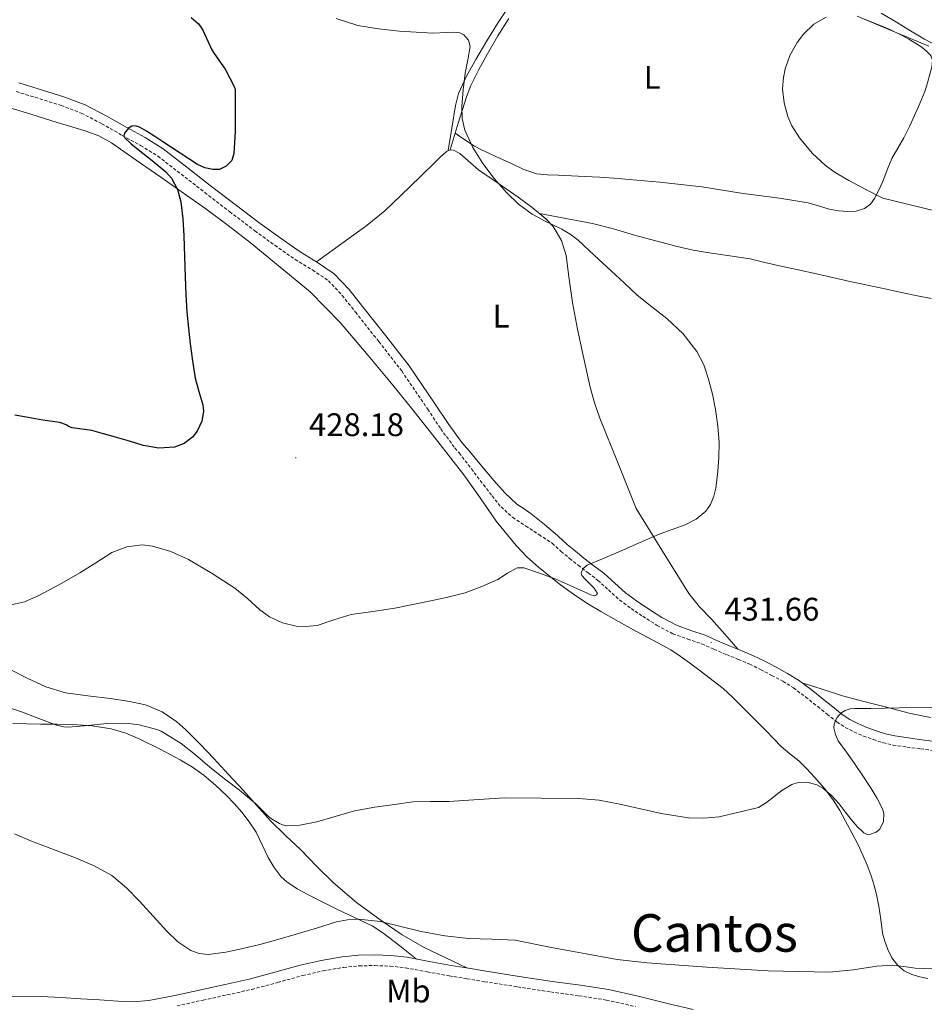
# Model space of a CAD drawing. Units: metres. Extents: x 562439 to 566921, y 4705185 to 4708196.
# Drawn here: x 564707 to 564984, y 4705913 to 4706215 of the extents above; entities that cross this region are included whole.
import ezdxf
from ezdxf.enums import TextEntityAlignment as Align

# ---------------------------------------------------------------- set-up
doc = ezdxf.new("R2010")
doc.units = ezdxf.units.M
doc.header["$MEASUREMENT"] = 0
doc.linetypes.add('TRAZOSX2', pattern=[1.5, 1, -0.5])
for name, color, linetype, lineweight in [('Carátula', 7, 'Continuous', 5), ('Level 21', 19, 'Continuous', 0), ('Level 36', 19, 'Continuous', 40), ('Level 37', 92, 'Continuous', 0), ('Level 4', 36, 'Continuous', 30), ('Level 41', 19, 'Continuous', 0), ('Level 45', 19, 'Continuous', 0), ('Level 5', 36, 'Continuous', 0), ('Level 7', 1, 'Continuous', 0)]:
    doc.layers.add(name, color=color, linetype=linetype, lineweight=lineweight)
doc.styles.add('Arial', font='ARIAL.TTF', dxfattribs={"height": 0.2})

# ---------------------------------------------------------------- blocks, each defined once
blk = doc.blocks.new('5PATER')
at = {"layer": 'Carátula', "linetype": 'Continuous', "lineweight": 5}
h = blk.add_hatch(color=250, dxfattribs=at)
edge = h.paths.add_edge_path()
edge.add_ellipse((0, 0), major_axis=(-1.33, -1.34), ratio=0.999422, start_angle=0, end_angle=360)

msp = doc.modelspace()

# ---------------------------------------------------------------- linework, layer by layer
at = {"layer": 'Level 21', "color": 19, "linetype": 'Continuous', "lineweight": 0}
for points in [[(564988.47, 4705993.62, 437.67), (564983.59, 4705994.24, 437.38), (564979.43, 4705994.79, 437.01), (564975.29, 4705995.39, 436.62), (564972.44, 4705996.06, 436.52), (564969.64, 4705996.98, 436.42), (564966.76, 4705998.01, 436.03), (564963.96, 4705999.22, 435.65), (564961.51, 4706000.47, 435.53), (564959.21, 4706001.98, 435.42), (564956.31, 4706004.29, 435.1), (564953.43, 4706006.61, 434.77), (564949.66, 4706009.6, 434.68), (564945.82, 4706012.51, 434.56), (564942.42, 4706014.6, 434.01), (564938.89, 4706016.46, 433.44), (564935.47, 4706018.3, 433.07), (564931.98, 4706020.02, 432.8), (564928.38, 4706021.5, 432.62), (564924.78, 4706022.96, 432.45), (564920.97, 4706024.61, 432.28), (564917.16, 4706026.26, 432.11), (564912.75, 4706027.78, 431.86), (564908.34, 4706029.36, 431.6), (564903.85, 4706031.75, 431.42), (564899.54, 4706034.48, 431.28), (564896.08, 4706036.79, 431.2), (564892.74, 4706039.26, 431.14), (564889.42, 4706042.28, 431.15), (564886.09, 4706045.28, 431.14), (564883.03, 4706047.62, 431), (564879.98, 4706049.97, 430.78), (564877.4, 4706052.04, 430.57), (564874.86, 4706054.16, 430.35), (564872.12, 4706056.63, 430.14), (564871.84, 4706056.88, 430.12), (564867.85, 4706060.22, 429.82), (564863.85, 4706063.55, 429.52), (564861.63, 4706065.01, 429.42), (564859.42, 4706066.5, 429.38), (564855.75, 4706069.97, 429.42), (564852.39, 4706073.73, 429.36), (564848.61, 4706078.29, 428.99), (564844.82, 4706082.86, 428.62), (564842.58, 4706085.45, 428.41), (564838.36, 4706091.21, 428.14), (564834.41, 4706097.17, 427.88), (564826.36, 4706108.97, 427.4), (564819.28, 4706118.1, 427.04), (564812.09, 4706127.15, 426.73), (564808, 4706132.34, 426.65), (564803.45, 4706137.15, 426.58), (564798.28, 4706140.65, 426.39), (564792.95, 4706143.88, 426.2), (564786.8, 4706148.16, 426.02), (564780.73, 4706152.55, 425.86), (564773.06, 4706158.41, 425.67), (564765.42, 4706164.28, 425.53), (564758.2, 4706169.9, 425.47), (564750.94, 4706175.48, 425.46), (564745.48, 4706178.92, 425.48), (564739.8, 4706182.01, 425.49), (564733.48, 4706185.64, 425.32), (564727.02, 4706188.97, 425), (564720.56, 4706191.42, 424.51), (564713.96, 4706193.48, 424.09), (564706.74, 4706195.71, 424.06)], [(564913.52, 4705911.46, 441.92), (564905.6, 4705913.37, 441.77), (564896.57, 4705915.58, 441.83), (564887.49, 4705917.59, 441.97), (564878.9, 4705918.93, 441.95), (564870.29, 4705920.09, 441.93), (564860.17, 4705921.65, 441.9), (564850.05, 4705923.24, 441.88), (564844.64, 4705924.13, 441.92), (564839.24, 4705925.03, 441.94), (564832.5, 4705926.26, 441.83), (564825.75, 4705927.5, 441.65), (564820.82, 4705928.05, 441.48), (564815.89, 4705928.23, 441.35), (564810.88, 4705928.15, 441.4), (564805.88, 4705927.66, 441.48), (564799.39, 4705926.54, 441.53), (564793, 4705925.1, 441.57), (564785.19, 4705922.92, 441.61), (564777.36, 4705920.83, 441.62), (564769.94, 4705919.17, 441.57), (564762.5, 4705917.55, 441.54), (564754.55, 4705915.81, 441.62), (564746.55, 4705914.22, 441.73), (564741.81, 4705913.88, 441.8), (564737.06, 4705914.09, 441.89), (564731.4, 4705914.41, 442.07), (564725.73, 4705914.73, 442.29), (564719.65, 4705915.13, 442.58), (564713.57, 4705915.44, 442.85), (564703.99, 4705915.55, 443.08)]]:
    msp.add_polyline3d(points, dxfattribs=at)
at = {"layer": 'Level 21', "color": 19, "linetype": 'TRAZOSX2', "lineweight": 0}
for points in [[(564705.94, 4706193.05, 424.06), (564713.14, 4706190.83, 424.09), (564719.66, 4706188.79, 424.51), (564725.88, 4706186.43, 425), (564732.16, 4706183.2, 425.32), (564738.44, 4706179.59, 425.49), (564744.07, 4706176.52, 425.48), (564749.35, 4706173.2, 425.46), (564756.5, 4706167.71, 425.47), (564763.72, 4706162.08, 425.53), (564771.38, 4706156.2, 425.67), (564779.07, 4706150.33, 425.86), (564785.19, 4706145.89, 426.02), (564791.44, 4706141.55, 426.2), (564796.78, 4706138.32, 426.39), (564801.64, 4706135.02, 426.58), (564805.89, 4706130.52, 426.65), (564809.91, 4706125.42, 426.73), (564817.1, 4706116.38, 427.04), (564824.11, 4706107.34, 427.4), (564832.1, 4706095.62, 427.88), (564836.08, 4706089.62, 428.14), (564840.41, 4706083.72, 428.41), (564841.73, 4706082.19, 428.53), (564845.47, 4706077.32, 429.04), (564849.21, 4706072.45, 429.55), (564851.84, 4706069.02, 429.83), (564854.57, 4706065.63, 429.95), (564858.12, 4706062.46, 429.98), (564862.12, 4706059.82, 430.02), (564866.19, 4706057.16, 430.08), (564870.25, 4706054.51, 430.15), (564873, 4706052.02, 430.35), (564875.61, 4706049.85, 430.57), (564878.23, 4706047.74, 430.78), (564881.31, 4706045.38, 431), (564884.28, 4706043.1, 431.14), (564887.52, 4706040.18, 431.15), (564890.95, 4706037.08, 431.14), (564894.46, 4706034.48, 431.2), (564898, 4706032.11, 431.28), (564902.43, 4706029.3, 431.42), (564907.2, 4706026.77, 431.6), (564911.81, 4706025.12, 431.86), (564916.14, 4706023.62, 432.11), (564919.84, 4706022.01, 432.28), (564923.69, 4706020.35, 432.45), (564927.31, 4706018.89, 432.62), (564930.81, 4706017.44, 432.8), (564934.18, 4706015.79, 433.07), (564937.56, 4706013.97, 433.44), (564941.02, 4706012.15, 434.01), (564944.22, 4706010.18, 434.56), (564947.93, 4706007.36, 434.68), (564951.67, 4706004.4, 434.77), (564954.55, 4706002.09, 435.1), (564957.55, 4705999.69, 435.42), (564960.08, 4705998.02, 435.53), (564962.76, 4705996.66, 435.65), (564965.73, 4705995.38, 436.03), (564968.72, 4705994.3, 436.42), (564971.68, 4705993.34, 436.52), (564974.76, 4705992.61, 436.62), (564979.05, 4705991.99, 437.01), (564983.23, 4705991.44, 437.38), (564988.11, 4705990.82, 437.67)], [(564755.22, 4705912.62, 441.62), (564763.2, 4705914.36, 441.54), (564770.64, 4705915.98, 441.57), (564778.14, 4705917.66, 441.62), (564786.05, 4705919.77, 441.61), (564793.79, 4705921.93, 441.57), (564800.03, 4705923.34, 441.53), (564806.31, 4705924.42, 441.48), (564811.07, 4705924.89, 441.4), (564815.86, 4705924.97, 441.35), (564820.58, 4705924.8, 441.48), (564825.27, 4705924.27, 441.65), (564831.92, 4705923.05, 441.83), (564838.67, 4705921.82, 441.94), (564844.11, 4705920.91, 441.92), (564849.53, 4705920.02, 441.88), (564859.67, 4705918.43, 441.9), (564869.82, 4705916.86, 441.93), (564878.43, 4705915.7, 441.95), (564886.89, 4705914.38, 441.97), (564895.83, 4705912.4, 441.83)]]:
    msp.add_polyline3d(points, dxfattribs=at)
at = {"layer": 'Level 36', "color": 92, "linetype": 'Continuous', "lineweight": 0}
for points in [[(564838.39, 4706174.94, 428.61), (564839.49, 4706181.86, 429.31), (564840.58, 4706188.78, 430.01), (564841.55, 4706192.48, 430.21), (564843.98, 4706197.77, 430.13), (564846.87, 4706202.89, 430.04), (564850.18, 4706208.66, 430.1), (564853.67, 4706214.28, 430.34), (564855.91, 4706217.58, 430.62)], [(564840.52, 4706180.25, 429.13), (564841.47, 4706183.31, 429.41), (564843.99, 4706191.45, 430.17), (564845.27, 4706194.86, 430.44), (564847.73, 4706199.77, 430.71), (564850.39, 4706204.6, 430.95), (564853.54, 4706210.14, 431.27), (564856.98, 4706215.51, 431.59)], [(564966.01, 4706215.24, 435.85), (564970.11, 4706213.6, 435.94), (564973.75, 4706212.04, 435.94), (564977.34, 4706210.35, 435.94), (564979.66, 4706209.08, 435.94), (564981.92, 4706207.71, 435.94), (564983.58, 4706206.62, 435.94), (564985.18, 4706205.36, 435.95), (564986.32, 4706204.11, 435.95), (564986.84, 4706202.64, 435.95), (564986.62, 4706200.53, 435.95), (564986.09, 4706198.43, 435.95), (564985.34, 4706195.72, 435.96), (564984.48, 4706193.04, 435.97), (564982.99, 4706189.36, 436.02)], [(564971.16, 4706217.14, 433.86), (564975.79, 4706214.3, 434.02), (564980.09, 4706211.72, 434.17), (564984.41, 4706209.17, 434.32), (564988.73, 4706206.86, 434.33), (564993.15, 4706204.75, 434.29), (564998.91, 4706202.17, 434.38), (565004.68, 4706199.63, 434.46), (565011.13, 4706196.88, 434.5), (565017.58, 4706194.13, 434.5), (565023.92, 4706191.18, 434.41), (565030.25, 4706188.19, 434.34), (565034.93, 4706186.31, 434.33), (565039.6, 4706184.4, 434.34)], [(564702.34, 4706188.54, 423.03), (564710.43, 4706186.15, 423.15), (564718.46, 4706183.58, 423.38), (564727.07, 4706181.02, 423.66), (564731.24, 4706179.45, 423.8), (564735.13, 4706177.31, 423.94), (564742.72, 4706172.04, 424.22), (564750.26, 4706166.75, 424.5), (564757.18, 4706161.9, 424.85), (564764.09, 4706157.05, 425.21), (564770.91, 4706151.98, 425.48), (564777.62, 4706146.75, 425.75)], [(564982.99, 4706189.36, 436.02), (564981.39, 4706185.73, 436.08), (564979.78, 4706182.29, 436.11), (564978.11, 4706178.9, 436.03), (564976.24, 4706175.73, 435.82), (564974.4, 4706172.56, 435.58), (564972.97, 4706169.03, 435.39), (564971.63, 4706165.46, 435.18), (564970.42, 4706162.83, 435.01), (564969.07, 4706160.26, 434.83), (564967.82, 4706158.5, 434.71), (564966.04, 4706157.15, 434.62), (564963.5, 4706156.36, 434.58), (564960.94, 4706156.29, 434.53), (564958.06, 4706156.5, 434.47), (564955.18, 4706156.98, 434.42), (564951.96, 4706158, 434.41), (564948.75, 4706158.93, 434.42), (564944.36, 4706159.68, 434.21), (564939.95, 4706160.34, 434), (564934.39, 4706161.05, 433.92), (564928.83, 4706161.78, 433.87), (564922.49, 4706162.82, 433.86), (564916.14, 4706163.82, 433.82), (564909.71, 4706164.57, 433.69), (564903.28, 4706165.22, 433.5), (564896.22, 4706165.87, 433.3), (564889.16, 4706166.46, 432.99), (564884.73, 4706166.78, 432.66), (564880.3, 4706167.04, 432.29), (564876.21, 4706167.22, 431.99), (564872.12, 4706167.38, 431.73), (564868.85, 4706167.5, 431.64), (564865.58, 4706167.86, 431.55), (564861.58, 4706169.16, 431.29), (564857.76, 4706170.94, 431.02), (564854.26, 4706172.54, 430.82), (564850.78, 4706174.16, 430.64), (564848.55, 4706175.18, 430.76), (564846.43, 4706176.34, 430.67), (564843.47, 4706178.29, 429.9), (564840.52, 4706180.25, 429.13)], [(564838.95, 4706175.18, 428.66), (564840.52, 4706180.25, 429.13)], [(564797.94, 4706140.86, 426.38), (564805.71, 4706146.48, 426.86), (564813.48, 4706152.11, 427.33), (564818.92, 4706156.48, 427.58), (564826.52, 4706163.74, 427.74), (564834.02, 4706171.08, 428.04), (564835.91, 4706172.95, 428.29), (564837.83, 4706174.7, 428.57), (564838.95, 4706175.18, 428.66), (564839.98, 4706175.09, 428.73), (564841.89, 4706174.1, 428.86), (564847.67, 4706169.03, 429.09), (564853.75, 4706164.84, 429.17), (564859.78, 4706160.62, 429.24), (564864.13, 4706157.47, 429.31), (564868.34, 4706154.06, 429.38), (564870.59, 4706151.66, 429.35), (564873.08, 4706147.41, 429.16), (564874.52, 4706142.73, 429.03), (564875.48, 4706135.53, 429.03), (564876.44, 4706128.34, 429.09), (564878.03, 4706120.2, 429.25), (564879.75, 4706112.07, 429.38), (564881.93, 4706102.34, 429.4), (564883.23, 4706097.53, 429.41), (564884.87, 4706092.84, 429.43), (564890.44, 4706079.01, 429.53), (564896.01, 4706065.18, 429.64), (564904.07, 4706052.12, 430.61), (564912.14, 4706039.06, 431.58), (564915.47, 4706035.04, 431.64), (564919.14, 4706031.26, 431.71), (564923.15, 4706026.63, 432.14), (564927.16, 4706022, 432.56)], [(564866.34, 4706155.68, 429.35), (564874.49, 4706154.11, 430.33), (564882.64, 4706152.54, 431.31), (564889.1, 4706150.9, 431.76), (564895.53, 4706149.01, 431.92), (564902.04, 4706147.26, 432.15), (564908.57, 4706145.54, 432.3), (564913.49, 4706144.44, 432.35), (564918.44, 4706143.54, 432.4), (564924.71, 4706142.67, 432.46), (564930.96, 4706141.71, 432.51), (564935.47, 4706140.64, 432.71), (564939.98, 4706139.55, 432.9), (564945.63, 4706138.35, 432.89), (564951.28, 4706137.14, 432.88), (564956.18, 4706136, 432.88), (564961.08, 4706134.88, 432.88), (564966.46, 4706133.75, 432.79), (564971.84, 4706132.62, 432.69), (564976.81, 4706131.56, 432.67), (564981.79, 4706130.5, 432.66), (564986.42, 4706129.53, 432.59)], [(564777.62, 4706146.75, 425.75), (564796.01, 4706131.64, 426.55), (564805.24, 4706122.18, 426.75), (564813.83, 4706112.14, 426.93), (564820.5, 4706104.07, 427.25), (564827.1, 4706095.95, 427.59), (564835.17, 4706085.76, 428.02), (564843.14, 4706075.51, 428.5), (564848.15, 4706068.39, 428.9), (564853.13, 4706061.23, 429.32), (564859.19, 4706053.81, 429.69), (564862.5, 4706050.36, 429.9), (564866.05, 4706047.18, 430.17), (564869.21, 4706044.59, 430.44), (564872.36, 4706042.01, 430.71), (564875.1, 4706040.08, 431.23), (564877.85, 4706038.14, 431.74), (564881.43, 4706035.77, 431.96), (564885.14, 4706033.55, 431.98), (564890.61, 4706030.47, 432.36), (564896.1, 4706027.44, 432.75), (564901.37, 4706024.65, 433.15), (564906.62, 4706021.81, 433.52), (564909.54, 4706019.91, 433.66), (564912.36, 4706017.84, 433.76), (564916.02, 4706015.09, 433.88), (564919.64, 4706012.29, 434.02), (564922.67, 4706009.9, 434.16), (564925.56, 4706007.34, 434.32), (564928.45, 4706004.43, 434.51), (564931.32, 4706001.5, 434.7), (564933.62, 4705999.22, 434.69), (564935.91, 4705996.93, 434.64)], [(564844.25, 4705924.19, 441.92), (564837.65, 4705927.32, 441.17), (564831.04, 4705930.46, 440.42), (564824.26, 4705934.35, 439.99), (564817.78, 4705938.84, 439.77), (564810.22, 4705944.34, 439.34), (564803.16, 4705950.36, 438.82), (564798.14, 4705955.4, 438.23), (564793.16, 4705960.44, 437.46), (564788.5, 4705964.88, 436.73), (564783.91, 4705969.39, 436.01), (564779.7, 4705974.06, 435.29), (564775.54, 4705978.78, 434.58), (564771.05, 4705983.62, 434.07), (564766.53, 4705988.46, 433.85), (564762.28, 4705992.91, 433.85), (564757.91, 4705997.29, 433.85), (564755.18, 4705999.75, 433.71), (564750.62, 4706002.84, 433.43), (564745.54, 4706004.91, 433.24), (564740.15, 4706006.06, 433.23), (564734.72, 4706006.91, 433.22), (564727.85, 4706007.68, 433.1), (564721, 4706008.62, 432.89), (564715, 4706010.45, 432.54), (564709.27, 4706013.1, 432.18), (564701.29, 4706017.25, 431.81)], [(564946.88, 4706011.71, 434.59), (564953.06, 4706009.72, 434.42), (564959.24, 4706007.73, 434.24), (564966.18, 4706005.82, 434.48), (564973.19, 4706004.13, 434.93), (564979.68, 4706002.42, 435.06), (564986.23, 4706001.04, 435.23)], [(564828.69, 4705926.96, 441.73), (564823.52, 4705930.98, 440.83), (564818.34, 4705935, 439.93), (564815.04, 4705937.15, 439.63), (564809.65, 4705939.75, 439.77), (564804.2, 4705942.25, 439.94), (564799.77, 4705944.51, 439.89), (564795.35, 4705946.76, 439.8), (564792.06, 4705948.55, 439.42), (564788.93, 4705950.64, 439.05), (564787.18, 4705952.23, 438.99), (564785.02, 4705955.04, 438.94), (564783.19, 4705958.11, 438.87), (564781.36, 4705962.03, 438.75), (564779.46, 4705965.9, 438.61), (564777.37, 4705969.06, 438.47), (564775.06, 4705972.06, 438.31), (564772.78, 4705974.64, 438.27), (564770.4, 4705977.12, 438.25), (564767.07, 4705980.33, 437.88), (564763.52, 4705983.31, 437.56), (564759.92, 4705985.8, 437.52), (564756.16, 4705988.06, 437.48), (564750.08, 4705991.38, 437.39), (564743.84, 4705994.44, 437.29), (564739.54, 4705996.23, 437.18), (564735.06, 4705997.53, 437.08), (564729.2, 4705998.52, 436.97), (564723.3, 4705998.92, 436.87), (564718.35, 4705998.98, 436.79), (564713.4, 4705999.04, 436.74), (564709.13, 4705999.1, 436.78), (564704.87, 4705999.2, 436.87)], [(564935.91, 4705996.93, 434.64), (564938.19, 4705994.54, 434.79), (564940.47, 4705992.16, 434.93), (564943.16, 4705989.93, 434.93), (564945.9, 4705987.73, 434.93), (564948.33, 4705985.3, 435), (564950.66, 4705982.77, 435.09), (564953.76, 4705979.24, 435.28), (564956.57, 4705975.52, 435.57), (564958.42, 4705972.52, 436.02), (564960.14, 4705969.44, 436.48), (564962.14, 4705965.72, 436.72), (564964.07, 4705961.95, 436.96), (564965.52, 4705958.86, 437.24), (564966.86, 4705955.73, 437.55), (564968.09, 4705952.48, 437.9), (564969.13, 4705949.18, 438.27), (564969.85, 4705946.22, 438.69), (564970.44, 4705943.23, 439.12), (564970.98, 4705939.09, 439.48), (564971.53, 4705934.94, 439.81), (564972.22, 4705932.4, 440.24), (564973.19, 4705929.94, 440.64), (564974.45, 4705927.37, 440.68), (564976.2, 4705925.01, 440.69), (564978.22, 4705923.36, 440.91), (564980.55, 4705922.26, 441.12), (564982.97, 4705921.46, 441.26), (564985.45, 4705921.01, 441.34)]]:
    msp.add_polyline3d(points, dxfattribs=at)
at = {"layer": 'Level 4', "color": 36, "linetype": 'Continuous', "lineweight": 30}
for points in [[(564759.53, 4706215.74, 425.01), (564761.66, 4706213.88, 425.01), (564762.38, 4706213, 425.01), (564763.22, 4706211.64, 425.01), (564763.64, 4706210.75, 425.01), (564765.86, 4706205.9, 425.01), (564766.66, 4706204.71, 425.01), (564769.98, 4706199.91, 425.01), (564772.86, 4706194.43, 425.01)], [(564772.86, 4706194.43, 425.01), (564773.02, 4706193.47, 425.01), (564773.1, 4706191.1, 425.01), (564773.08, 4706185.91, 425.01), (564773.08, 4706180.89, 425.01), (564772.88, 4706177.46, 425.01), (564772.68, 4706174.03, 425.01), (564772.01, 4706171.94, 425.01), (564770.33, 4706170.15, 425.01), (564768.26, 4706169.15, 425.01), (564766.2, 4706169.1, 425.01), (564763.77, 4706169.66, 425.01), (564761.46, 4706170.7, 425.01), (564756.14, 4706174.14, 425.01), (564750.87, 4706177.59, 425.01), (564748.38, 4706179.24, 425.01), (564745.9, 4706180.89, 425.01), (564743.69, 4706182.17, 425.01), (564742.52, 4706182.52, 425.01), (564741.38, 4706182.44, 425.01), (564740.36, 4706181.83, 425.01), (564739.1, 4706180.26, 425.01), (564738.91, 4706179.45, 425.01), (564739.18, 4706178.81, 425.01), (564741.17, 4706177.04, 425.01), (564743.27, 4706175.29, 425.01), (564747.58, 4706171.95, 425.01), (564751.83, 4706168.47, 425.01), (564753.57, 4706166.5, 425.01), (564755.39, 4706163, 425.01), (564756.36, 4706159.18, 425.01), (564757, 4706153.99, 425.01), (564757.34, 4706148.79, 425.01), (564757.49, 4706142.5, 425.01), (564757.67, 4706136.2, 425.01), (564757.9, 4706130.77, 425.01), (564758.23, 4706125.34, 425.01), (564758.7, 4706120.52, 425.01), (564759.27, 4706115.72, 425.01), (564759.99, 4706110.41, 425.01), (564760.79, 4706105.13, 425.01), (564761.92, 4706101.01, 425.01), (564763.13, 4706096.94, 425.01), (564763.33, 4706094.95, 425.01), (564762.87, 4706091.93, 425.01), (564761.42, 4706088.92, 425.01), (564759.94, 4706087.06, 425.01), (564757.39, 4706085.05, 425.01), (564754.44, 4706084, 425.01), (564749.61, 4706083.71, 425.01), (564744.84, 4706084.52, 425.01), (564740.6, 4706085.81, 425.01), (564736.36, 4706087.07, 425.01), (564732.72, 4706088.06, 425.01), (564729.08, 4706089.05, 425.01), (564723.03, 4706089.87, 425.01), (564721.96, 4706090.27, 425.01), (564721.4, 4706090.72, 425.01), (564720.22, 4706091.28, 425.01), (564719.22, 4706091.5, 425.01), (564714.09, 4706092.22, 425.01), (564708.47, 4706093.28, 425.01), (564705.51, 4706093.79, 425.01)]]:
    msp.add_polyline3d(points, dxfattribs=at)
at = {"layer": 'Level 5', "color": 36, "linetype": 'Continuous', "lineweight": 0}
for points in [[(564804, 4706215.44, 430.01), (564810.65, 4706213.35, 430.01), (564817, 4706212.25, 430.01), (564823.4, 4706211.58, 430.01), (564828.54, 4706211.22, 430.01), (564833.69, 4706210.92, 430.01), (564837.83, 4706211.17, 430.01), (564839.9, 4706211.28, 430.01), (564841.98, 4706211.05, 430.01), (564843.2, 4706210.46, 430.01), (564844.59, 4706208.83, 430.01), (564845.08, 4706206.87, 430.01), (564844.38, 4706202.8, 430.01), (564843.53, 4706198.7, 430.01), (564842.95, 4706193.58, 430.01), (564842.54, 4706188.47, 430.01), (564842.66, 4706184.81, 430.01), (564843.5, 4706181.16, 430.01), (564845.89, 4706175.86, 430.01), (564849.02, 4706171.02, 430.01), (564852.48, 4706166.42, 430.01), (564856.26, 4706162.1, 430.01), (564859.96, 4706158.49, 430.01), (564864.09, 4706155.45, 430.01), (564865.9, 4706154.48, 430.01), (564867.72, 4706153.54, 430.01), (564873.17, 4706150.8, 430.01), (564875.8, 4706149.3, 430.01), (564878.18, 4706147.46, 430.01), (564883.26, 4706142.76, 430.01), (564888.33, 4706138.04, 430.01), (564892.31, 4706134.34, 430.01), (564896.3, 4706130.63, 430.01), (564900.8, 4706127, 430.01), (564905.4, 4706123.46, 430.01), (564910.37, 4706118.78, 430.01), (564914.62, 4706113.35, 430.01), (564916.73, 4706109.22, 430.01), (564918.18, 4706104.86, 430.01), (564919.38, 4706100.2, 430.01), (564920.33, 4706095.48, 430.01), (564921.06, 4706090.45, 430.01), (564921.48, 4706085.42, 430.01), (564921.39, 4706080.95, 430.01), (564921, 4706076.47, 430.01), (564920.43, 4706071.4, 430.01), (564919.83, 4706068.9, 430.01), (564918.81, 4706066.44, 430.01), (564917.32, 4706064.31, 430.01), (564914.39, 4706061.9, 430.01), (564911, 4706060.2, 430.01), (564907.01, 4706058.76, 430.01), (564903.06, 4706057.27, 430.01), (564896.77, 4706054.51, 430.01), (564890.47, 4706051.75, 430.01), (564885.72, 4706049.76, 430.01), (564880.97, 4706047.76, 430.01), (564879.8, 4706046.79, 430.01), (564879.16, 4706045.42, 430.01), (564879.31, 4706044.62, 430.01), (564880.36, 4706043.51, 430.01), (564881.54, 4706042.38, 430.01), (564883.08, 4706040.76, 430.01), (564884.1, 4706039.12, 430.01), (564883.84, 4706038.67, 430.01), (564883.27, 4706038.42, 430.01), (564882.01, 4706038.67, 430.01), (564880.78, 4706039.25, 430.01), (564875.98, 4706041.44, 430.01), (564871.17, 4706043.64, 430.01), (564866.37, 4706045.31, 430.01), (564861.56, 4706046.99, 430.01), (564859.54, 4706046.99, 430.01), (564856.58, 4706045.3, 430.01), (564853.62, 4706043.43, 430.01), (564848.65, 4706041.24, 430.01), (564843.56, 4706039.31, 430.01), (564838.3, 4706037.99, 430.01), (564833, 4706036.89, 430.01), (564827.48, 4706035.73, 430.01), (564821.96, 4706034.6, 430.01), (564815.26, 4706033.57, 430.01), (564808.57, 4706032.67, 430.01), (564803.35, 4706030.99, 430.01), (564798.2, 4706029.27, 430.01), (564794.55, 4706028.93, 430.01), (564791.74, 4706029.11, 430.01), (564787.55, 4706030.1, 430.01), (564783.54, 4706031.96, 430.01), (564780.63, 4706034.05, 430.01)], [(564971.6, 4706160.34, 435.01), (564966.42, 4706163.04, 435.01), (564961.24, 4706165.74, 435.01), (564957.02, 4706168.22, 435.01), (564954.09, 4706170.35, 435.01), (564949.98, 4706174.14, 435.01), (564946.08, 4706178.86, 435.01), (564943.77, 4706182.58, 435.01), (564942.52, 4706185.38, 435.01), (564941.35, 4706189.61, 435.01), (564940.92, 4706193.84, 435.01), (564941.14, 4706197.39, 435.01), (564941.7, 4706200.06, 435.01), (564943.16, 4706204.07, 435.01), (564945.39, 4706208.06, 435.01), (564947.29, 4706210.64, 435.01), (564950.46, 4706213.69, 435.01), (564954.3, 4706215.87, 435.01)], [(564963.77, 4706216.22, 435.01), (564974.72, 4706211.56, 435.01), (564985.71, 4706206.94, 435.01)], [(564987.58, 4706156.45, 435.01), (564979.59, 4706158.39, 435.01), (564971.6, 4706160.34, 435.01)], [(564780.63, 4706034.05, 430.01), (564776.84, 4706037.51, 430.01), (564772.92, 4706040.75, 430.01), (564765.97, 4706045.26, 430.01), (564758.71, 4706049.52, 430.01), (564753.28, 4706052.02, 430.01), (564747.69, 4706053.64, 430.01), (564744.58, 4706053.97, 430.01), (564739.79, 4706053.43, 430.01), (564735.27, 4706051.68, 430.01), (564730.28, 4706048.53, 430.01), (564725.38, 4706045.39, 430.01), (564719.21, 4706041.85, 430.01), (564712.9, 4706038.44, 430.01), (564708.5, 4706036.55, 430.01), (564703.88, 4706035.48, 430.01)], [(564739.48, 4705999.28, 435.01), (564733.68, 4705999.26, 435.01), (564727.94, 4705998.56, 435.01), (564721.89, 4705998.04, 435.01), (564720.5, 4705998.19, 435.01), (564718.31, 4705998.72, 435.01), (564712.84, 4706000.75, 435.01), (564707.81, 4706002.72, 435.01), (564701.46, 4706004.88, 435.01)], [(565001.58, 4706004.12, 435.01), (564976.7, 4706003.98, 435.01), (564972.34, 4706003.91, 435.01), (564967.99, 4706003.82, 435.01), (564965.54, 4706003.82, 435.01), (564963.1, 4706003.82, 435.01), (564961.59, 4706003.67, 435.01), (564960.1, 4706003.22, 435.01), (564959.1, 4706002.6, 435.01), (564958.25, 4706001.78, 435.01), (564957.62, 4706001.02, 435.01), (564957.11, 4706000.18, 435.01), (564956.72, 4705999.02, 435.01), (564956.66, 4705997.86, 435.01), (564957.09, 4705995.84, 435.01), (564957.99, 4705993.94, 435.01), (564960.49, 4705990.42, 435.01), (564962.97, 4705986.98, 435.01), (564965.54, 4705983.14, 435.01), (564968.09, 4705979.28, 435.01), (564969.89, 4705976.22, 435.01), (564971.5, 4705973.09, 435.01), (564971.97, 4705971.59, 435.01), (564971.86, 4705969.15, 435.01), (564970.73, 4705966.82, 435.01), (564969.64, 4705965.86, 435.01), (564967.6, 4705965.2, 435.01), (564966.63, 4705965.29, 435.01), (564965.83, 4705965.71, 435.01), (564963.82, 4705967.61, 435.01), (564961.94, 4705969.73, 435.01), (564960.11, 4705972.17, 435.01), (564958.26, 4705974.61, 435.01), (564955.93, 4705977.15, 435.01), (564953.22, 4705979.42, 435.01), (564951.44, 4705980.45, 435.01), (564948.49, 4705981.23, 435.01), (564945.66, 4705981.15, 435.01), (564943.78, 4705980.54, 435.01), (564940.65, 4705978.63, 435.01), (564936.01, 4705975, 435.01), (564933.55, 4705973.45, 435.01), (564921.48, 4705970.6, 435.01), (564916.76, 4705970.16, 435.01), (564912.06, 4705970.26, 435.01), (564903.64, 4705971.59, 435.01), (564891.04, 4705974.52, 435.01), (564884.7, 4705975.67, 435.01), (564878.31, 4705976.18, 435.01), (564866.9, 4705976.29, 435.01), (564855.49, 4705976.41, 435.01), (564838.53, 4705975.32, 435.01), (564832.96, 4705975.32, 435.01), (564827.52, 4705975.16, 435.01), (564821.89, 4705974.39, 435.01), (564815.86, 4705973.59, 435.01), (564809.64, 4705972.38, 435.01), (564803.7, 4705970.71, 435.01), (564798.13, 4705969.07, 435.01), (564792.9, 4705968.07, 435.01), (564789.06, 4705967.87, 435.01), (564787.54, 4705968.16, 435.01), (564786.61, 4705968.52, 435.01), (564784.15, 4705969.98, 435.01), (564783.16, 4705970.81, 435.01), (564779.24, 4705974.64, 435.01), (564774.4, 4705978.8, 435.01), (564770.16, 4705981.98, 435.01), (564765.24, 4705985.82, 435.01), (564760.93, 4705989.56, 435.01), (564756.45, 4705993.07, 435.01), (564750.4, 4705996.88, 435.01), (564748.98, 4705997.4, 435.01), (564743.62, 4705998.8, 435.01), (564739.48, 4705999.28, 435.01)], [(564986.94, 4705924.19, 440.01), (564984.23, 4705924.08, 440.01), (564981.53, 4705924.16, 440.01), (564978.05, 4705924.65, 440.01), (564974.57, 4705925.07, 440.01), (564969.75, 4705924.77, 440.01), (564962.52, 4705923.61, 440.01), (564955.29, 4705922.93, 440.01), (564936.51, 4705923.37, 440.01), (564917.72, 4705924.46, 440.01), (564899.36, 4705925.82, 440.01), (564890.23, 4705926.79, 440.01), (564870.05, 4705930.52, 440.01), (564858.93, 4705932.78, 440.01), (564851.75, 4705933.03, 440.01), (564844.56, 4705933.29, 440.01), (564837.32, 4705934.11, 440.01), (564830.13, 4705935.43, 440.01), (564823.88, 4705936.94, 440.01), (564817.65, 4705938.46, 440.01), (564810.88, 4705939.17, 440.01), (564807.48, 4705939.01, 440.01), (564804.16, 4705938.38, 440.01), (564797.94, 4705936.48, 440.01), (564791.73, 4705934.56, 440.01), (564786.17, 4705933, 440.01), (564780.6, 4705931.47, 440.01), (564775.42, 4705930.18, 440.01), (564770.21, 4705929.04, 440.01), (564764.78, 4705928.37, 440.01), (564762.06, 4705928.65, 440.01), (564759.41, 4705929.56, 440.01), (564755.47, 4705932.25, 440.01), (564752.13, 4705935.53, 440.01), (564747.95, 4705940.13, 440.01), (564743.76, 4705944.7, 440.01), (564739.71, 4705948.83, 440.01), (564735.25, 4705952.56, 440.01), (564729.84, 4705955.59, 440.01), (564724.13, 4705958, 440.01), (564717.35, 4705960.54, 440.01), (564710.6, 4705963.15, 440.01), (564705.42, 4705965.42, 440.01)]]:
    msp.add_polyline3d(points, dxfattribs=at)

# ---------------------------------------------------------------- block references
at = {"layer": 'Level 7', "color": 19, "linetype": 'Continuous', "lineweight": 0, "xscale": 0.09999983015004542, "yscale": 0.09999983015004542}
for p in [(564791.62, 4706080.68, 428.18), (564918.98, 4706024.08, 431.67)]:
    msp.add_blockref('5PATER', p, dxfattribs=at)

# ---------------------------------------------------------------- texts
at = {"layer": 'Level 37', "color": 92, "linetype": 'Continuous', "lineweight": 0, "style": 'Arial'}
for s, p in [('L', (564900.94, 4706197.39, 433.3)), ('L', (564854.6, 4706124.17, 428.36)), ('Mb', (564826.17, 4705917.16, 442.88))]:
    msp.add_text(s, height=7, dxfattribs=at).set_placement(p, align=Align.MIDDLE_CENTER)
at = {"layer": 'Level 41', "color": 19, "linetype": 'Continuous', "lineweight": 0, "style": 'Arial'}
for s, p in [('428.18', (564795.66, 4706085.18, 428.18)), ('431.66', (564923.02, 4706028.58, 431.67))]:
    msp.add_text(s, height=7, dxfattribs=at).set_placement(p, align=Align.BOTTOM_LEFT)
at = {"layer": 'Level 45', "color": 19, "linetype": 'Continuous', "lineweight": 0, "style": 'Arial'}
msp.add_text('Cantos', height=11.5, dxfattribs=at).set_placement((564920, 4705934.97, 440.74), align=Align.MIDDLE_CENTER)

doc.saveas('drawing.dxf')
